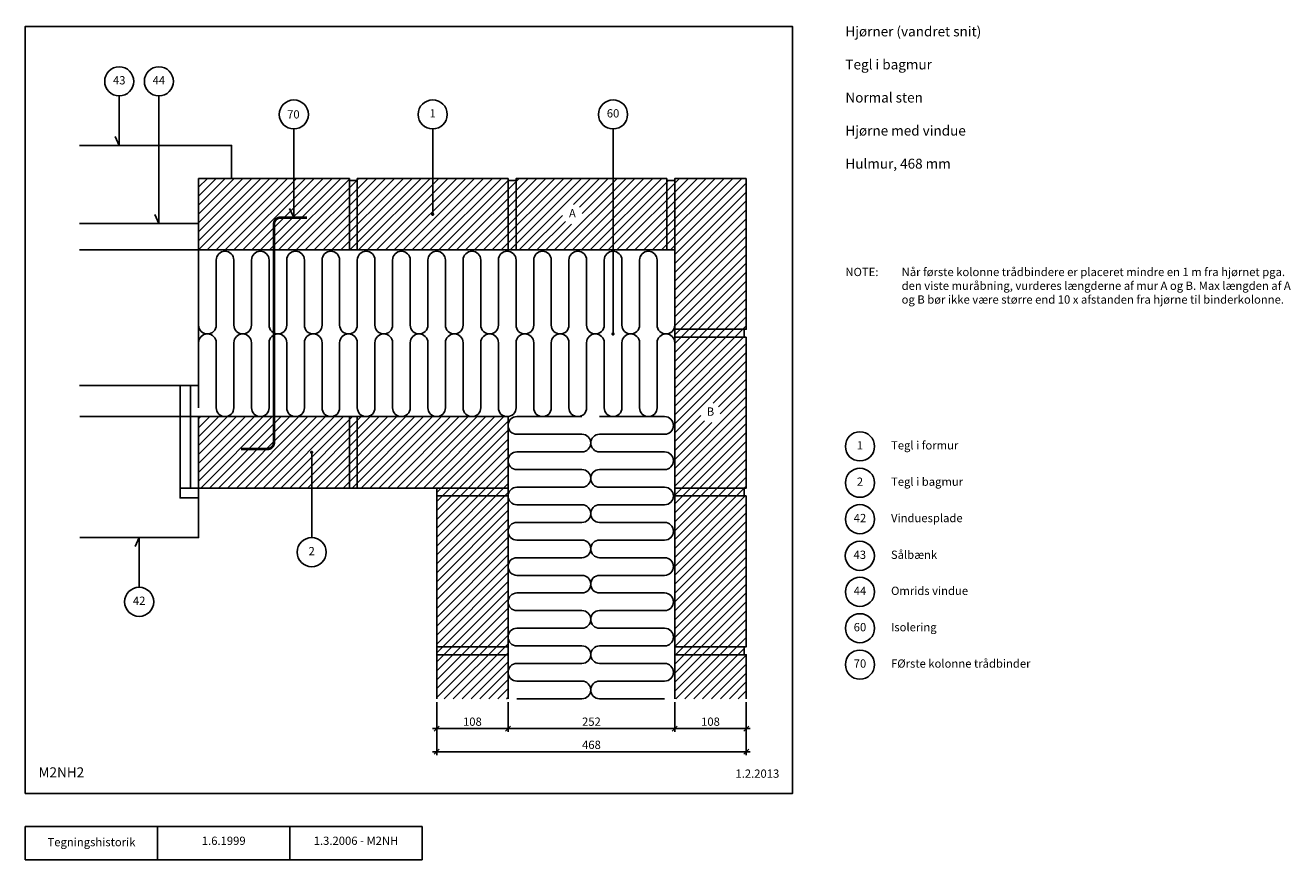
# Model space of a CAD drawing. Units: millimetres. Extents: x 100 to 2013, y 140 to 1402.
import ezdxf

# ---------------------------------------------------------------- set-up
doc = ezdxf.new("R2010")
doc.units = ezdxf.units.MM
doc.linetypes.add('DASHED', pattern=[19.05, 12.7, -6.35])
for name, color, linetype in [('A09-H--', 3, 'Continuous'), ('A99---O', 8, 'Continuous'), ('A99--M-', 1, 'Continuous'), ('A99--S-', 1, 'Continuous'), ('A99--T-', 1, 'Continuous'), ('A99-I--', 30, 'Continuous'), ('A99-M--', 7, 'Continuous'), ('A99-S--', 3, 'Continuous')]:
    doc.layers.add(name, color=color, linetype=linetype)
doc.styles.add('Arial', font='arial.ttf')
doc.dimstyles.new('1-5', dxfattribs={"dimscale": 5, "dimtxt": 2.5, "dimasz": 1.5, "dimexe": 1, "dimexo": 1, "dimgap": 0.8, "dimtad": 1, "dimdec": 0, "dimzin": 12, "dimtxsty": 'Arial', "dimblk1": 'OBLIQUE', "dimblk2": 'OBLIQUE', "dimsah": 1, "dimcen": 2.5, "dimdle": 1.25, "dimadec": 0, "dimazin": 3, "dimtfac": 1, "dimtdec": 0, "dimtix": 1, "dimtmove": 2, "dimatfit": 3, "dimfxl": 1, "dimtolj": 1, "dimtzin": 0, "dimarcsym": 0})

# ---------------------------------------------------------------- blocks, each defined once
blk = doc.blocks.new('_Oblique')
at = {"color": 0, "linetype": 'ByBlock', "lineweight": -2}
blk.add_line((-0.5, -0.5), (0.5, 0.5), dxfattribs=at)
blk = doc.blocks.new('*D11')
at = {"layer": 'A99--M-', "color": 0, "lineweight": -2, "transparency": 16777216}
for p, q in [((722, 378.3), (722, 298.3)), ((1190, 378.3), (1190, 298.3)), ((715.8, 303.3), (1196.2, 303.3))]:
    blk.add_line(p, q, dxfattribs=at)
at = {"layer": 'Defpoints', "color": 0, "transparency": 16777216}
for p in [(722, 383.3), (1190, 383.3), (1190, 303.3)]:
    blk.add_point(p, dxfattribs=at)
at = {"layer": 'A99--M-', "color": 0, "lineweight": -2, "transparency": 16777216, "xscale": 7.5, "yscale": 7.5, "zscale": 7.5, "rotation": 180}
blk.add_blockref('_Oblique', (722, 303.3), dxfattribs=at)
at = {"layer": 'A99--M-', "color": 0, "lineweight": -2, "transparency": 16777216, "xscale": 7.5, "yscale": 7.5, "zscale": 7.5}
blk.add_blockref('_Oblique', (1190, 303.3), dxfattribs=at)
at = {"layer": 'A99--M-', "color": 0, "transparency": 16777216, "insert": (956, 313.7), "char_height": 12.5, "attachment_point": 5, "style": 'Arial'}
blk.add_mtext('\\A1;468', dxfattribs=at)
blk = doc.blocks.new('*D12')
at = {"layer": 'A99--M-', "color": 0, "lineweight": -2, "transparency": 16777216}
for p, q in [((1082, 378.3), (1082, 333.3)), ((1190, 378.3), (1190, 333.3)), ((1075.8, 338.3), (1196.2, 338.3))]:
    blk.add_line(p, q, dxfattribs=at)
at = {"layer": 'Defpoints', "color": 0, "transparency": 16777216}
for p in [(1082, 383.3), (1190, 383.3), (1190, 338.3)]:
    blk.add_point(p, dxfattribs=at)
at = {"layer": 'A99--M-', "color": 0, "lineweight": -2, "transparency": 16777216, "xscale": 7.5, "yscale": 7.5, "zscale": 7.5, "rotation": 180}
blk.add_blockref('_Oblique', (1082, 338.3), dxfattribs=at)
at = {"layer": 'A99--M-', "color": 0, "lineweight": -2, "transparency": 16777216, "xscale": 7.5, "yscale": 7.5, "zscale": 7.5}
blk.add_blockref('_Oblique', (1190, 338.3), dxfattribs=at)
at = {"layer": 'A99--M-', "color": 0, "transparency": 16777216, "insert": (1136, 348.7), "char_height": 12.5, "attachment_point": 5, "style": 'Arial'}
blk.add_mtext('\\A1;108', dxfattribs=at)
blk = doc.blocks.new('*D13')
at = {"layer": 'A99--M-', "color": 0, "lineweight": -2, "transparency": 16777216}
for p, q in [((830, 378.3), (830, 333.3)), ((1082, 378.3), (1082, 333.3)), ((823.8, 338.3), (1088.2, 338.3))]:
    blk.add_line(p, q, dxfattribs=at)
at = {"layer": 'Defpoints', "color": 0, "transparency": 16777216}
for p in [(830, 383.3), (1082, 383.3), (1082, 338.3)]:
    blk.add_point(p, dxfattribs=at)
at = {"layer": 'A99--M-', "color": 0, "lineweight": -2, "transparency": 16777216, "xscale": 7.5, "yscale": 7.5, "zscale": 7.5, "rotation": 180}
blk.add_blockref('_Oblique', (830, 338.3), dxfattribs=at)
at = {"layer": 'A99--M-', "color": 0, "lineweight": -2, "transparency": 16777216, "xscale": 7.5, "yscale": 7.5, "zscale": 7.5}
blk.add_blockref('_Oblique', (1082, 338.3), dxfattribs=at)
at = {"layer": 'A99--M-', "color": 0, "transparency": 16777216, "insert": (956, 348.7), "char_height": 12.5, "attachment_point": 5, "style": 'Arial'}
blk.add_mtext('\\A1;252', dxfattribs=at)
blk = doc.blocks.new('*D14')
at = {"layer": 'A99--M-', "color": 0, "lineweight": -2, "transparency": 16777216}
for p, q in [((722, 378.3), (722, 333.3)), ((830, 378.3), (830, 333.3)), ((715.8, 338.3), (836.3, 338.3))]:
    blk.add_line(p, q, dxfattribs=at)
at = {"layer": 'Defpoints', "color": 0, "transparency": 16777216}
for p in [(722, 383.3), (830, 383.3), (830, 338.3)]:
    blk.add_point(p, dxfattribs=at)
at = {"layer": 'A99--M-', "color": 0, "lineweight": -2, "transparency": 16777216, "xscale": 7.5, "yscale": 7.5, "zscale": 7.5, "rotation": 180}
blk.add_blockref('_Oblique', (722, 338.3), dxfattribs=at)
at = {"layer": 'A99--M-', "color": 0, "lineweight": -2, "transparency": 16777216, "xscale": 7.5, "yscale": 7.5, "zscale": 7.5}
blk.add_blockref('_Oblique', (830, 338.3), dxfattribs=at)
at = {"layer": 'A99--M-', "color": 0, "transparency": 16777216, "insert": (776, 348.7), "char_height": 12.5, "attachment_point": 5, "style": 'Arial'}
blk.add_mtext('\\A1;108', dxfattribs=at)

msp = doc.modelspace()

# ---------------------------------------------------------------- hatches: boundary and pattern name
at = {"layer": 'A99--S-'}
h = msp.add_hatch(dxfattribs=at)
h.set_pattern_fill('ANSI31', color=256, scale=3)
h.paths.add_polyline_path([(1070, 1170), (842, 1170), (842, 1062), (1070, 1062)])
h.paths.add_polyline_path([(942.2, 1116, -1), (912.2, 1116, -1)], flags=16)
h.paths.add_polyline_path([(1190, 930), (1082, 930), (1082, 702), (1190, 702)])
h.paths.add_polyline_path([(1121, 816, -1), (1151, 816, -1)], flags=16)
h.paths.add_polyline_path([(1190, 450), (1082, 450), (1082, 383.3), (1190, 383.3)])
h.paths.add_polyline_path([(590, 1170), (590, 1062), (362, 1062), (362, 1170)])
h.paths.add_polyline_path([(590, 1062), (590, 1167), (602, 1167), (602, 1062)])
h.paths.add_polyline_path([(830, 1170), (830, 1062), (602, 1062), (602, 1170)])
h.paths.add_polyline_path([(830, 1062), (830, 1167), (842, 1167), (842, 1062)])
h.paths.add_polyline_path([(1190, 1170), (1082, 1170), (1082, 942), (1190, 942)])
h.paths.add_polyline_path([(1070, 1062), (1070, 1167), (1082, 1167), (1082, 1062)])
h.paths.add_polyline_path([(1187, 930), (1082, 930), (1082, 942), (1187, 942)])
h.paths.add_polyline_path([(1190, 690), (1082, 690), (1082, 462), (1190, 462)])
h.paths.add_polyline_path([(1187, 450), (1082, 450), (1082, 462), (1187, 462)])
h.paths.add_polyline_path([(1187, 690), (1082, 690), (1082, 702), (1187, 702)])
h.paths.add_polyline_path([(918.3, 1102.9), (936.2, 1102.9), (936.2, 1128.7), (918.3, 1128.7)], flags=24)
h.paths.add_polyline_path([(1126.9, 802.9), (1144.8, 802.9), (1144.8, 828.7), (1126.9, 828.7)], flags=24)
h = msp.add_hatch(dxfattribs=at)
h.set_pattern_fill('ANSI31', color=256, scale=3)
h.paths.add_polyline_path([(830, 450), (722, 450), (722, 383.3), (830, 383.3)])
h.paths.add_polyline_path([(830, 702), (602, 702), (602, 810), (830, 810)])
h.paths.add_polyline_path([(602, 702), (590, 702), (590, 810), (602, 810)])
h.paths.add_polyline_path([(590, 702), (362, 702), (362, 810), (590, 810)])
h.paths.add_polyline_path([(722, 690), (722, 702), (830, 702), (830, 690)])
h.paths.add_polyline_path([(722, 450), (722, 462), (830, 462), (830, 450)])
h.paths.add_polyline_path([(722, 690), (830, 690), (830, 462), (722, 462)])

# ---------------------------------------------------------------- linework, layer by layer
at = {"layer": 'A09-H--'}
for points in [[(100, 240), (1260, 240), (1260, 1400), (100, 1400)], [(100, 190), (500, 190), (500, 140), (100, 140)]]:
    msp.add_lwpolyline(points, close=True, dxfattribs=at)
for points in [[(300, 140), (300, 190)], [(500, 190), (700, 190), (700, 140), (500, 140)]]:
    msp.add_lwpolyline(points, dxfattribs=at)
at = {"layer": 'A99---O', "linetype": 'DASHED', "ltscale": 50}
for p, q in [((362, 1062), (182, 1062)), ((362, 810), (182.5, 810))]:
    msp.add_line(p, q, dxfattribs=at)
at = {"layer": 'A99---O'}
for points in [[(182, 1220), (412, 1220), (412, 1170)], [(182, 1102), (362, 1102), (362, 857), (182, 857)], [(182.5, 627), (362, 627), (362, 687)]]:
    msp.add_lwpolyline(points, dxfattribs=at)
for points in [[(334, 702), (334, 857), (350, 857), (350, 702)], [(362, 702), (362, 687), (334, 687), (334, 702)]]:
    msp.add_lwpolyline(points, close=True, dxfattribs=at)
at = {"layer": 'A99--T-'}
for p, q in [((716, 1245), (716, 1116)), ((988.7, 1245), (988.7, 936.2))]:
    msp.add_line(p, q, dxfattribs=at)
for points in [[(235.7, 1233.6), (242, 1220), (242, 1295)], [(242, 1295), (242, 1220), (235.7, 1233.6)], [(302, 1295), (302, 1102), (295.7, 1115.6)], [(499.7, 1124.6), (506, 1111), (506, 1245)], [(533, 756), (533, 627)], [(265.9, 613.4), (272.2, 627), (272.2, 552)]]:
    msp.add_lwpolyline(points, dxfattribs=at)
at = {"layer": 'A99--T-', "const_width": 2.5}
for points in [[(714.7, 1116, 1), (717.2, 1116, 1)], [(987.4, 935, 1), (989.9, 935, 1)], [(531.7, 756, 1), (534.2, 756, 1)]]:
    msp.add_lwpolyline(points, format="xyb", close=True, dxfattribs=at)
at = {"layer": 'A99--T-'}
for centre in [(242, 1317), (302, 1317), (506, 1267), (716, 1267), (988.7, 1267), (1362, 765), (1362, 710), (1362, 655), (533, 605), (1361.8, 599.5), (1362, 545), (272.2, 530), (1362, 490), (1362, 435)]:
    msp.add_circle(centre, 22, dxfattribs=at)
at = {"layer": 'A99-I--'}
for points in [[(362, 1046.7), (362, 948.3, 1), (388.7, 948.3), (388.7, 1046.7, -1), (415.3, 1046.7), (415.3, 948.3, 1), (442, 948.3), (442, 1046.7, -1), (468.7, 1046.7), (468.7, 948.3, 1), (495.3, 948.3), (495.3, 1046.7, -1), (522, 1046.7), (522, 948.3, 1), (548.7, 948.3), (548.7, 1046.7, -1), (575.3, 1046.7), (575.3, 948.3, 1), (602, 948.3), (602, 1046.7, -1), (628.7, 1046.7), (628.7, 948.3, 1), (655.3, 948.3), (655.3, 1046.7, -1), (682, 1046.7), (682, 948.3, 1), (708.7, 948.3), (708.7, 1046.7, -1), (735.3, 1046.7), (735.3, 948.3, 1), (762, 948.3), (762, 1046.7, -1), (788.7, 1046.7), (788.7, 948.3, 1), (815.3, 948.3), (815.3, 1046.7, -1), (842, 1046.7), (842, 948.3, 1), (868.7, 948.3), (868.7, 1046.7, -1), (895.3, 1046.7), (895.3, 948.3, 1), (922, 948.3), (922, 1046.7, -1), (948.7, 1046.7), (948.7, 948.3, 1), (975.3, 948.3), (975.3, 1046.7, -1), (1002, 1046.7), (1002, 948.3, 1), (1028.7, 948.3), (1028.7, 1046.7, -1), (1055.3, 1046.7), (1055.3, 948.3, 1), (1082, 948.3), (1082, 1046.7)], [(362, 823.3), (362, 921.7, -1), (388.7, 921.7), (388.7, 823.3, 1), (415.3, 823.3), (415.3, 921.7, -1), (442, 921.7), (442, 823.3, 1), (468.7, 823.3), (468.7, 921.7, -1), (495.3, 921.7), (495.3, 823.3, 1), (522, 823.3), (522, 921.7, -1), (548.7, 921.7), (548.7, 823.3, 1), (575.3, 823.3), (575.3, 921.7, -1), (602, 921.7), (602, 823.3, 1), (628.7, 823.3), (628.7, 921.7, -1), (655.3, 921.7), (655.3, 823.3, 1), (682, 823.3), (682, 921.7, -1), (708.7, 921.7), (708.7, 823.3, 1), (735.3, 823.3), (735.3, 921.7, -1), (762, 921.7), (762, 823.3, 1), (788.7, 823.3), (788.7, 921.7, -1), (815.3, 921.7), (815.3, 823.3, 1), (842, 823.3), (842, 921.7, -1), (868.7, 921.7), (868.7, 823.3, 1), (895.3, 823.3), (895.3, 921.7, -1), (922, 921.7), (922, 823.3, 1), (948.7, 823.3), (948.7, 921.7, -1), (975.3, 921.7), (975.3, 823.3, 1), (1002, 823.3), (1002, 921.7, -1), (1028.7, 921.7), (1028.7, 823.3, 1), (1055.3, 823.3), (1055.3, 921.7, -1), (1082, 921.7), (1082, 823.3)], [(941.7, 810), (843.3, 810, 1), (843.3, 783.3), (941.7, 783.3, -1), (941.7, 756.7), (843.3, 756.7, 1), (843.3, 730), (941.7, 730, -1), (941.7, 703.3), (843.3, 703.3, 1), (843.3, 676.7), (941.7, 676.7, -1), (941.7, 650), (843.3, 650, 1), (843.3, 623.3), (941.7, 623.3, -1), (941.7, 596.7), (843.3, 596.7, 1), (843.3, 570), (941.7, 570, -1), (941.7, 543.3), (843.3, 543.3, 1), (843.3, 516.7), (941.7, 516.7, -1), (941.7, 490), (843.3, 490, 1), (843.3, 463.3), (941.7, 463.3, -1), (941.7, 436.7), (843.3, 436.7, 1), (843.3, 410), (941.7, 410, -1), (941.7, 383.3), (843.3, 383.3)], [(968.3, 810), (1066.7, 810, -1), (1066.7, 783.3), (968.3, 783.3, 1), (968.3, 756.7), (1066.7, 756.7, -1), (1066.7, 730), (968.3, 730, 1), (968.3, 703.3), (1066.7, 703.3, -1), (1066.7, 676.7), (968.3, 676.7, 1), (968.3, 650), (1066.7, 650, -1), (1066.7, 623.3), (968.3, 623.3, 1), (968.3, 596.7), (1066.7, 596.7, -1), (1066.7, 570), (968.3, 570, 1), (968.3, 543.3), (1066.7, 543.3, -1), (1066.7, 516.7), (968.3, 516.7, 1), (968.3, 490), (1066.7, 490, -1), (1066.7, 463.3), (968.3, 463.3, 1), (968.3, 436.7), (1066.7, 436.7, -1), (1066.7, 410), (968.3, 410, 1), (968.3, 383.3), (1066.7, 383.3)]]:
    msp.add_lwpolyline(points, format="xyb", dxfattribs=at)
at = {"layer": 'A99-M--'}
for points in [[(590, 1170), (590, 1062), (362, 1062), (362, 1170), (590, 1170)], [(830, 1170), (830, 1062), (602, 1062), (602, 1170), (830, 1170)], [(1070, 1170), (1070, 1062), (842, 1062), (842, 1170), (1070, 1170)], [(722, 383.3), (722, 450), (830, 450), (830, 383.3)], [(1190, 383.3), (1190, 450), (1082, 450), (1082, 383.3)]]:
    msp.add_lwpolyline(points, dxfattribs=at)
for points in [[(1190, 1170), (1082, 1170), (1082, 942), (1190, 942)], [(590, 1062), (590, 1167), (602, 1167), (602, 1062)], [(830, 1062), (830, 1167), (842, 1167), (842, 1062)], [(1070, 1062), (1070, 1167), (1082, 1167), (1082, 1062)], [(1187, 930), (1082, 930), (1082, 942), (1187, 942)], [(1190, 930), (1082, 930), (1082, 702), (1190, 702)], [(590, 702), (362, 702), (362, 810), (590, 810)], [(602, 702), (590, 702), (590, 810), (602, 810)], [(830, 702), (602, 702), (602, 810), (830, 810)], [(722, 690), (722, 702), (830, 702), (830, 690)], [(722, 690), (830, 690), (830, 462), (722, 462)], [(1187, 690), (1082, 690), (1082, 702), (1187, 702)], [(1190, 690), (1082, 690), (1082, 462), (1190, 462)], [(722, 450), (722, 462), (830, 462), (830, 450)], [(1187, 450), (1082, 450), (1082, 462), (1187, 462)]]:
    msp.add_lwpolyline(points, close=True, dxfattribs=at)
at = {"layer": 'A99-S--', "const_width": 4}
msp.add_lwpolyline([(426, 761), (466, 761, 0.414214), (476, 771), (476, 1101, -0.414214), (486, 1111), (526, 1111)], format="xyb", dxfattribs=at)

# ---------------------------------------------------------------- texts
at = {"layer": 'A09-H--', "style": 'Arial'}
for s, insert, char_height, width, attachment_point in [('Hjørner (vandret snit)\\P\\PTegl i bagmur\\P\\PNormal sten\\P\\PHjørne med vindue\\P\\PHulmur, 468 mm', (1340, 1400), 15, 1168.317, 1), ('M2NH2', (120, 260), 15, 1168.317, 7), ('Tegningshistorik', (200, 165), 12.5, 375.609, 5), ('1.6.1999', (400, 167), 12.5, 375.609, 5), ('1.3.2006 - M2NH', (600, 167), 12.5, 375.609, 5)]:
    msp.add_mtext(s, dxfattribs=dict(at, insert=insert, char_height=char_height, width=width, attachment_point=attachment_point))
at = {"layer": 'A99--T-', "linetype": 'Continuous', "style": 'Arial'}
msp.add_text('70', height=12.5, dxfattribs=at).set_placement((495.9, 1260.8))
at = {"layer": 'A99--T-', "char_height": 12.5, "style": 'Arial'}
for s, insert, width, attachment_point in [('43', (242, 1317), 377.298, 5), ('44', (302, 1317), 377.298, 5), ('{1}', (716, 1267), 377.298, 5), ('{60}', (988.7, 1267), 377.298, 5), ('A', (927.2, 1116), 377.298, 5), ('{NOTE:}', (1340, 1035), 1297.138, 1), ('Når første kolonne trådbindere er placeret mindre en 1 m fra hjørnet pga. den viste muråbning, vurderes længderne af mur A og B. Max længden af A og B bør ikke være større end 10 x afstanden fra hjørne til binderkolonne.', (1425, 1035), 600, 1), ('B', (1136, 816), 377.298, 5), ('{1}', (1362, 765), 377.298, 5), ('{Tegl i formur}', (1409, 765), 794.235, 4), ('{2}', (1362, 710), 377.298, 5), ('{Tegl i bagmur}', (1409, 710), 794.235, 4), ('42', (1362, 655), 377.298, 5), ('{Vinduesplade}', (1409, 655), 650, 4), ('{2}', (533, 605), 288.014, 5), ('43', (1361.8, 599.5), 377.298, 5), ('{Sålbænk}', (1408.8, 599.5), 650, 4), ('42', (272.2, 530), 377.298, 5), ('44', (1362, 545), 377.298, 5), ('Omrids vindue', (1409, 545), 650, 4), ('{60}', (1362, 490), 377.298, 5), ('{Isolering}', (1409, 490), 794.235, 4), ('{70}', (1362, 435), 377.298, 5), ('FØrste kolonne trådbinder', (1409, 435), 794.235, 4), ('1.2.2013', (1240, 260), 375.609, 9)]:
    msp.add_mtext(s, dxfattribs=dict(at, insert=insert, width=width, attachment_point=attachment_point))

# ---------------------------------------------------------------- dimensions: what is measured, and where the dimension line sits
at = {"layer": 'A99--M-'}
for base, p1, p2, picture, middle in [((1190, 303.3), (722, 383.3), (1190, 383.3), '*D11', (956, 313.7)), ((830, 338.3), (722, 383.3), (830, 383.3), '*D14', (776, 348.7)), ((1082, 338.3), (830, 383.3), (1082, 383.3), '*D13', (956, 348.7)), ((1190, 338.3), (1082, 383.3), (1190, 383.3), '*D12', (1136, 348.7))]:
    dim = msp.add_linear_dim(base=base, p1=p1, p2=p2, dimstyle='1-5', dxfattribs=at)
    dim.commit()
    dim.dimension.update_dxf_attribs({"geometry": picture, "text_midpoint": middle})

doc.saveas('drawing.dxf')
